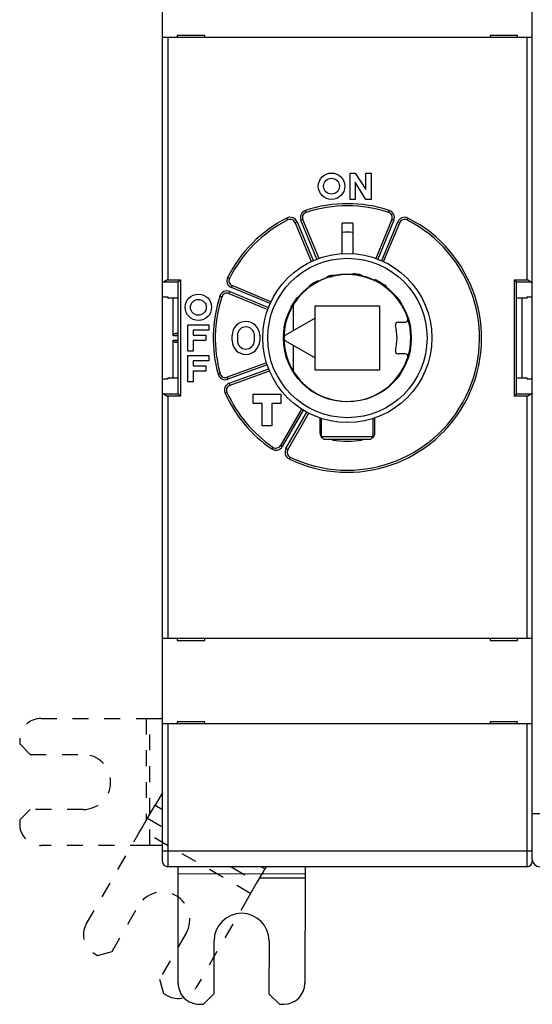
# Model space of a CAD drawing. Extents: x 58 to 594, y 0 to 394.
# Drawn here: x 363 to 411, y 90 to 183 of the extents above; entities that cross this region are included whole.
import ezdxf

# ---------------------------------------------------------------- set-up
doc = ezdxf.new("R2010")
doc.units = 0
doc.linetypes.add('HIDDEN', pattern=[4.5, 1.5, -1.5, 1.5])
doc.linetypes.add('HIDDENNEW0', pattern=[4.5, 1.5, -1.5, 1.5])
for name, color, linetype in [('5', 7, 'CONTINUOUS'), ('MUOTOVIIVAT', 40, 'HIDDENNEW0'), ('TANGVIIVATNONDEF', 3, 'HIDDENNEW0')]:
    doc.layers.add(name, color=color, linetype=linetype)
doc.styles.get("Standard").update_dxf_attribs({"font": 'monotxt.shx'})
doc.dimstyles.new('DSTYLE2', dxfattribs={"dimtxt": 3, "dimasz": 3, "dimexe": 3, "dimexo": 0, "dimgap": 2, "dimtad": 1, "dimrnd": 0.1, "dimzin": 3, "dimcen": 0.09, "dimazin": 3, "dimtp": 1, "dimtm": 1, "dimtfac": 1, "dimtofl": 0, "dimtmove": 0, "dimatfit": 3})

# ---------------------------------------------------------------- blocks, each defined once
blk = doc.blocks.new('_AH1')
at = {"color": 0, "linetype": 'CONTINUOUS'}
for p, q in [((-1, 0.166667), (0, 0)), ((-1, 0.166667), (-1, -0.166667)), ((0, 0), (-1, -0.166667)), ((0, 0), (-1, 0))]:
    blk.add_line(p, q, dxfattribs=at)
blk = doc.blocks.new('*D3986')
at = {"layer": '5', "color": 1, "linetype": 'CONTINUOUS'}
for p, q in [((376.04015, 202.3512), (376.04015, 236.01455)), ((487.39015, 159.45041), (487.39015, 236.01455)), ((376.04015, 233.01455), (431.71515, 233.01455)), ((487.39015, 233.01455), (431.71515, 233.01455))]:
    blk.add_line(p, q, dxfattribs=at)
at = {"layer": '5', "color": 1, "xscale": 3, "yscale": 3, "zscale": 3, "rotation": 180}
blk.add_blockref('_AH1', (376.04015, 233.01455), dxfattribs=at)
at = {"layer": '5', "color": 1, "xscale": 3, "yscale": 3, "zscale": 3}
blk.add_blockref('_AH1', (487.39015, 233.01455), dxfattribs=at)
at = {"layer": '5', "color": 1, "linetype": 'CONTINUOUS'}
blk.add_text('111,4', height=3, dxfattribs=at).set_placement((424.21515, 235.01555))

msp = doc.modelspace()

# ---------------------------------------------------------------- linework, layer by layer
at = {"layer": 'MUOTOVIIVAT', "color": 40, "linetype": 'CONTINUOUS'}
for p, q in [((411.04015, 107.84671), (411.04015, 197.84671)), ((376.04015, 181.2512), (376.04015, 189.3512)), ((376.04015, 158.10799), (376.04015, 181.2512)), ((376.54015, 181.2512), (376.04015, 181.2512)), ((410.54015, 181.2512), (376.54015, 181.2512)), ((380.04015, 181.4512), (377.44015, 181.4512)), ((377.44015, 181.4512), (377.44015, 181.2512)), ((380.04015, 181.2512), (380.04015, 181.4512)), ((407.04015, 181.4512), (407.04015, 181.2512)), ((409.64015, 181.4512), (407.04015, 181.4512)), ((409.64015, 181.2512), (409.64015, 181.4512)), ((411.04015, 181.2512), (410.54015, 181.2512)), ((393.79056, 165.9512), (393.79056, 168.4512)), ((393.79056, 168.4512), (394.29056, 168.4512)), ((394.29056, 168.4512), (395.29056, 166.8817)), ((395.29056, 166.8817), (395.29056, 168.4512)), ((395.29056, 168.4512), (395.79056, 168.4512)), ((395.79056, 168.4512), (395.79056, 165.9512)), ((395.29056, 165.9512), (394.29056, 167.57957)), ((394.29056, 167.57957), (394.29056, 165.9512)), ((394.29056, 165.9512), (393.79056, 165.9512)), ((395.79056, 165.9512), (395.29056, 165.9512)), ((390.86381, 160.35771), (389.33043, 164.0596)), ((397.74986, 164.0596), (396.21826, 160.36196)), ((388.59133, 163.75345), (390.11296, 160.07991)), ((393.04013, 160.81911), (393.04015, 163.70571)), ((394.04015, 163.70571), (394.04015, 160.83555)), ((396.96734, 160.07991), (398.48897, 163.75345)), ((376.04015, 156.73264), (376.04015, 158.10799)), ((377.54318, 158.16703), (377.54014, 158.16089)), ((377.54015, 147.5415), (377.54015, 158.16089)), ((386.31143, 156.27839), (382.63789, 157.80001)), ((409.54014, 158.16089), (409.5371, 158.16703)), ((409.54015, 147.5415), (409.54015, 158.16089)), ((376.04015, 148.96975), (376.04014, 156.73263)), ((376.04014, 156.73263), (376.54013, 156.73263)), ((377.54014, 156.60922), (376.54013, 156.60922)), ((376.54015, 156.73264), (376.54015, 156.60921)), ((377.04015, 153.06139), (377.04015, 156.60921)), ((382.33174, 157.06091), (386.00528, 155.53928)), ((410.54014, 156.60922), (409.54014, 156.60922)), ((410.04015, 156.60921), (410.04015, 149.09318)), ((410.54014, 156.73263), (411.04013, 156.73263)), ((410.54015, 156.60921), (410.54015, 156.73264)), ((388.44021, 153.54405), (388.44021, 155.93998)), ((390.49015, 155.9012), (396.59015, 155.9012)), ((390.49015, 154.72758), (390.49015, 155.9012)), ((396.59015, 155.9012), (396.59015, 149.8012)), ((390.49015, 154.72758), (387.69015, 153.111)), ((390.49015, 150.97481), (390.49015, 154.72758)), ((378.44015, 151.6012), (378.44015, 154.1012)), ((378.44015, 154.1012), (380.44015, 154.1012)), ((380.44015, 154.1012), (380.44015, 153.6012)), ((398.32972, 154.3512), (399.01737, 154.3512)), ((377.54014, 153.2774), (377.22968, 153.26112)), ((380.44015, 153.6012), (378.94015, 153.6012)), ((378.94015, 153.6012), (378.94015, 153.1012)), ((378.94015, 153.1012), (380.14015, 153.1012)), ((380.14015, 153.1012), (380.14015, 152.6012)), ((382.64015, 152.6012), (382.64015, 153.1012)), ((383.14015, 153.1012), (383.14015, 152.6012)), ((384.74015, 152.6012), (384.74015, 153.1012)), ((385.24015, 153.1012), (385.24015, 152.6012)), ((377.04015, 149.09318), (377.04015, 152.64098)), ((377.22968, 152.44128), (377.54014, 152.425)), ((380.14015, 152.6012), (378.94015, 152.6012)), ((378.94015, 152.6012), (378.94015, 151.6012)), ((387.69015, 152.59139), (390.49015, 150.97481)), ((388.44021, 149.76241), (388.44021, 152.15834)), ((378.94015, 151.6012), (378.44015, 151.6012)), ((378.44015, 148.7012), (378.44015, 151.2012)), ((378.44015, 151.2012), (380.44015, 151.2012)), ((380.44015, 151.2012), (380.44015, 150.7012)), ((390.49015, 149.8012), (390.49015, 150.97481)), ((399.01737, 151.3512), (398.32972, 151.3512)), ((380.44015, 150.7012), (378.94015, 150.7012)), ((378.94015, 150.7012), (378.94015, 150.2012)), ((378.94015, 150.2012), (380.14015, 150.2012)), ((380.14015, 150.2012), (380.14015, 149.7012)), ((385.8952, 150.49433), (382.15879, 149.13439)), ((376.54013, 149.09318), (377.54014, 149.09318)), ((376.54015, 149.09318), (376.54015, 148.96975)), ((380.14015, 149.7012), (378.94015, 149.7012)), ((378.94015, 149.7012), (378.94015, 148.7012)), ((382.4324, 148.38264), (386.16882, 149.74258)), ((396.59015, 149.8012), (390.49015, 149.8012)), ((409.54014, 149.09318), (410.54014, 149.09318)), ((410.54015, 148.96975), (410.54015, 149.09318)), ((376.54013, 148.96974), (376.04014, 148.96974)), ((376.04015, 147.5944), (376.04015, 148.96975)), ((378.94015, 148.7012), (378.44015, 148.7012)), ((411.04013, 148.96974), (410.54014, 148.96974)), ((376.04015, 124.4512), (376.04015, 147.5944)), ((377.54014, 147.54151), (377.54318, 147.53537)), ((384.64015, 147.5512), (387.24015, 147.5512)), ((384.64015, 146.6512), (384.64015, 147.5512)), ((387.24015, 147.5512), (387.24015, 146.6512)), ((409.5371, 147.53537), (409.54014, 147.54151)), ((385.49015, 146.6512), (384.64015, 146.6512)), ((385.49015, 144.5512), (385.49015, 146.6512)), ((387.24015, 146.6512), (386.39015, 146.6512)), ((386.39015, 146.6512), (386.39015, 144.5512)), ((389.19874, 146.13166), (387.21064, 142.68816)), ((387.90346, 142.28816), (389.89156, 145.73166)), ((390.94015, 145.28548), (390.94015, 143.84273)), ((396.14015, 143.84273), (396.14015, 145.28548)), ((386.39015, 144.5512), (385.49015, 144.5512)), ((391.09017, 143.51174), (391.09015, 145.23558)), ((395.99014, 143.51174), (395.99015, 145.23559)), ((391.34016, 143.26175), (391.09017, 143.51174)), ((395.99014, 143.51174), (391.09017, 143.51174)), ((395.74015, 143.26175), (395.99014, 143.51174)), ((395.74015, 143.26176), (391.34015, 143.26176)), ((376.04015, 116.3512), (376.04015, 124.4512)), ((376.04015, 124.4512), (376.54015, 124.4512)), ((376.54015, 124.4512), (410.54015, 124.4512)), ((377.44015, 124.4512), (377.44015, 124.2512)), ((377.44015, 124.2512), (380.04015, 124.2512)), ((380.04015, 124.2512), (380.04015, 124.4512)), ((407.04015, 124.4512), (407.04015, 124.2512)), ((407.04015, 124.2512), (409.64015, 124.2512)), ((409.64015, 124.2512), (409.64015, 124.4512)), ((410.54015, 124.4512), (411.04015, 124.4512)), ((374.85939, 116.85851), (376.04014, 116.8574)), ((380.04015, 116.5512), (377.44015, 116.5512)), ((377.44015, 116.5512), (377.44015, 116.3512)), ((380.04015, 116.3512), (380.04015, 116.5512)), ((409.64015, 116.5512), (407.04015, 116.5512)), ((407.04015, 116.5512), (407.04015, 116.3512)), ((409.64015, 116.3512), (409.64015, 116.5512)), ((376.04015, 104.3512), (376.04015, 116.3512)), ((376.54015, 116.3512), (376.04015, 116.3512)), ((410.54015, 116.3512), (376.54015, 116.3512)), ((411.04015, 116.3512), (410.54015, 116.3512)), ((411.04015, 103.54671), (411.04015, 107.84671)), ((376.04014, 104.85737), (374.84796, 104.85851)), ((376.04015, 103.3512), (376.04015, 104.3512)), ((411.04013, 103.54672), (411.04015, 103.3512)), ((410.54015, 102.8512), (376.54015, 102.8512)), ((377.53188, 102.17044), (377.53252, 102.8512)), ((385.37689, 102.8512), (385.72623, 102.64907)), ((385.84319, 102.8512), (385.72624, 102.64906)), ((389.53252, 102.8512), (389.53187, 102.159)), ((377.52204, 91.85053), (377.53154, 101.81689)), ((377.53154, 101.81689), (377.53188, 102.17044)), ((389.53186, 102.15901), (377.53187, 102.17045)), ((385.24048, 101.80954), (389.53154, 101.80546)), ((389.53153, 101.80545), (389.52203, 91.8391)), ((389.53187, 102.159), (389.53153, 101.80545)), ((384.38304, 100.32767), (384.20597, 100.02166)), ((380.92109, 90.84729), (380.92585, 95.84729)), ((386.12585, 95.84234), (386.12108, 90.84234)), ((376.1356, 90.86617), (376.48182, 90.66584)), ((379.92013, 89.84825), (380.92109, 90.84729)), ((386.12108, 90.84234), (387.12013, 89.84138)), ((379.52013, 89.84863), (379.92013, 89.84825)), ((387.12013, 89.84138), (387.52013, 89.841))]:
    msp.add_line(p, q, dxfattribs=at)
at = {"layer": 'MUOTOVIIVAT', "color": 40, "linetype": 'HIDDEN'}
for p, q in [((364.53949, 116.86834), (374.50584, 116.85884)), ((374.50586, 116.85883), (374.49664, 107.20202)), ((374.50584, 116.85884), (374.85939, 116.85851)), ((374.84796, 104.8585), (374.85941, 116.85852)), ((362.53758, 114.87025), (362.5372, 114.47025)), ((362.5372, 114.47025), (363.53625, 113.4693)), ((363.53625, 113.4693), (368.53624, 113.46453)), ((376.04014, 109.86957), (375.33966, 108.65896)), ((363.53129, 108.2693), (362.53034, 107.27025)), ((368.53129, 108.26453), (363.53129, 108.2693)), ((374.63139, 107.43489), (375.33966, 108.65896)), ((375.33965, 108.65897), (376.04014, 108.25365)), ((362.53034, 107.27025), (362.52996, 106.87025)), ((373.99646, 106.33758), (374.63139, 107.43489)), ((374.63138, 107.43489), (376.04014, 106.61975)), ((373.81939, 106.03156), (373.99646, 106.33758)), ((384.38305, 100.32768), (373.99644, 106.33758)), ((368.82798, 97.40519), (373.81939, 106.03156)), ((374.49441, 104.85885), (364.52805, 104.86835)), ((374.84796, 104.85851), (374.49441, 104.85885)), ((382.55313, 102.8512), (385.01796, 101.42499)), ((385.72624, 102.64906), (385.01797, 101.42499)), ((385.01797, 101.42499), (384.38304, 100.32767)), ((384.20597, 100.02166), (379.21457, 91.39529)), ((371.27002, 94.83684), (373.77415, 99.16458)), ((378.275, 96.56029), (375.77088, 92.23255)), ((369.55743, 94.67244), (369.90365, 94.47211)), ((369.90365, 94.47211), (371.27002, 94.83684)), ((375.77088, 92.23255), (376.1356, 90.86617))]:
    msp.add_line(p, q, dxfattribs=at)
at = {"layer": 'MUOTOVIIVAT', "color": 40, "linetype": 'CONTINUOUS'}
for points in [[(376.54013, 158.36397), (376.53214, 158.35924, -0.00044862), (376.52414, 158.35452, -0.0004588), (376.51613, 158.34982, -0.00044898), (376.50811, 158.34513, -0.00041704), (376.50009, 158.34046, -0.00039379), (376.49207, 158.3358, -0.00037303), (376.48405, 158.33116, -0.0003537), (376.47603, 158.32654, -0.00033061), (376.46802, 158.32193, -0.00031069), (376.46002, 158.31734, -0.00028853), (376.45202, 158.31276, -0.00026903), (376.44404, 158.30821, -0.00024683), (376.43607, 158.30367, -0.00022736), (376.42812, 158.29915, -0.00020524), (376.42018, 158.29465, -0.00018576), (376.41226, 158.29017, -0.00016355), (376.40437, 158.2857, -0.00014393), (376.3965, 158.28126, -0.00012152), (376.38866, 158.27684, -0.00010166), (376.38085, 158.27243, -0.00007896), (376.37307, 158.26805, -0.00005867), (376.36532, 158.26369, -0.00003538), (376.35761, 158.25935, -0.00001478), (376.34994, 158.25503, 0.00000849), (376.3423, 158.25073, 0.00003054), (376.33471, 158.24645, 0.00005701), (376.32716, 158.2422, 0.00007667), (376.31966, 158.23797, 0.00009422), (376.31221, 158.23376, 0.00012763), (376.30481, 158.22957, 0.00018552), (376.29746, 158.22541, 0.00009548), (376.29017, 158.22128, -0.00017107), (376.28293, 158.21719, -0.00046278), (376.27574, 158.21316, -0.00085596), (376.26861, 158.2092, -0.00119401), (376.26154, 158.20532, -0.00155841), (376.25453, 158.20154, -0.00196106), (376.24757, 158.19787, -0.00248799), (376.24066, 158.19431, -0.00277454), (376.23383, 158.1909, -0.00290436), (376.22709, 158.18764, -0.00384827), (376.22032, 158.18452, -0.00558335), (376.21345, 158.18154, -0.00443851), (376.20705, 158.17884, -0.00086358), (376.20128, 158.17648, -0.00784466), (376.19402, 158.17396, -0.01653671), (376.18301, 158.17078, -0.00877456), (376.16871, 158.16703, -0.00467778)], [(377.54318, 158.16703), (377.54456, 158.16836, -0.00697304), (377.5462, 158.16985, -0.00555833), (377.54811, 158.17152, -0.00398858), (377.55025, 158.17334, -0.0024325), (377.55262, 158.17534, -0.00149219), (377.5552, 158.17748, -0.00084111), (377.55799, 158.17978, -0.00035024), (377.56095, 158.18223, 0.00011343), (377.56408, 158.18483, 0.000451), (377.56737, 158.18757, 0.00078193), (377.5708, 158.19044, 0.00103279), (377.57435, 158.19346, 0.0013057), (377.57802, 158.1966, 0.00151894), (377.58179, 158.19987, 0.0017673), (377.58564, 158.20326, 0.00195796), (377.58956, 158.20678, 0.00218041), (377.59353, 158.21041, 0.00239189), (377.59755, 158.21415, 0.00268256), (377.60159, 158.218, 0.00273848), (377.60565, 158.22196, 0.00261278), (377.60973, 158.22602, 0.00241806), (377.61383, 158.23017, 0.00213071), (377.61796, 158.23441, 0.0018986), (377.6221, 158.23873, 0.00167907), (377.62627, 158.24313, 0.00148295), (377.63045, 158.24761, 0.00127235), (377.63467, 158.25216, 0.00109044), (377.63891, 158.25676, 0.00089862), (377.64317, 158.26143, 0.00073172), (377.64746, 158.26615, 0.00055177), (377.65178, 158.27092, 0.00039604), (377.65612, 158.27574, 0.0002269), (377.6605, 158.28059, 0.00007877), (377.66491, 158.28547, -0.00008593), (377.66934, 158.29039, -0.00022395), (377.67381, 158.29532, -0.00037217), (377.67831, 158.30027, -0.000521), (377.68284, 158.30524, -0.00070703), (377.68742, 158.31023, -0.00079733), (377.69202, 158.31519, -0.00083569), (377.69661, 158.32013, -0.00112906), (377.70133, 158.32513, -0.00164942), (377.7062, 158.33024, -0.00125401), (377.71079, 158.33502, -0.00017711), (377.71497, 158.33934, -0.00224436), (377.72042, 158.34482, -0.00450773), (377.72893, 158.35314, -0.00224185), (377.74015, 158.36397, -0.00115135)], [(409.34016, 158.36397), (409.34546, 158.35931, -0.00371289), (409.35066, 158.35459, -0.00387999), (409.35576, 158.34981, -0.00379901), (409.36076, 158.34499, -0.00342925), (409.36567, 158.34012, -0.00316115), (409.3705, 158.33522, -0.00291677), (409.37525, 158.33029, -0.00268537), (409.37993, 158.32534, -0.00239847), (409.38454, 158.32036, -0.00214794), (409.38909, 158.31538, -0.00186242), (409.39358, 158.31039, -0.00160755), (409.39802, 158.30539, -0.00131229), (409.40241, 158.3004, -0.00104911), (409.40676, 158.29543, -0.00074645), (409.41107, 158.29046, -0.00047498), (409.41536, 158.28552, -0.00016284), (409.41962, 158.28061, 0.00011788), (409.42386, 158.27573, 0.00043924), (409.42808, 158.2709, 0.00073237), (409.4323, 158.2661, 0.00107004), (409.43651, 158.26136, 0.00136976), (409.44073, 158.25668, 0.00170292), (409.44495, 158.25205, 0.0020394), (409.44918, 158.2475, 0.00245683), (409.45344, 158.24302, 0.00267602), (409.45771, 158.23862, 0.00274222), (409.46199, 158.23431, 0.00267494), (409.46627, 158.23008, 0.00244075), (409.47054, 158.22594, 0.00227696), (409.47479, 158.2219, 0.00212122), (409.479, 158.21796, 0.00199004), (409.48316, 158.21412, 0.0018258), (409.48727, 158.21039, 0.00169459), (409.49131, 158.20676, 0.00153662), (409.49526, 158.20326, 0.00140698), (409.49912, 158.19987, 0.0012457), (409.50288, 158.1966, 0.001105), (409.50653, 158.19346, 0.00091785), (409.51005, 158.19045, 0.0007715), (409.51342, 158.18758, 0.00061315), (409.51664, 158.18485, 0.00035948), (409.51972, 158.18224, -0.00011472), (409.52266, 158.17975, -0.00012167), (409.52533, 158.17749, 0.00047573), (409.52766, 158.17552, -0.00118941), (409.53016, 158.17335, -0.00470183), (409.53334, 158.17049, -0.00341936), (409.5371, 158.16703, -0.00205173)], [(410.91157, 158.16703), (410.90534, 158.1684, -0.0098726), (410.89905, 158.17005, -0.00982326), (410.8927, 158.17198, -0.00912421), (410.88629, 158.17416, -0.00781959), (410.87982, 158.17658, -0.0068304), (410.87329, 158.17922, -0.0059815), (410.86669, 158.18206, -0.00521094), (410.86004, 158.18507, -0.00439388), (410.85332, 158.18825, -0.00370873), (410.84655, 158.19157, -0.00301977), (410.83971, 158.19501, -0.00240134), (410.8328, 158.19855, -0.00171958), (410.82584, 158.20218, -0.00126396), (410.81881, 158.20588, -0.00091786), (410.81173, 158.20964, -0.00076653), (410.80458, 158.21347, -0.00076808), (410.79738, 158.21735, -0.00074052), (410.79012, 158.22128, -0.00068308), (410.7828, 158.22528, -0.00063907), (410.77544, 158.22932, -0.00060074), (410.76803, 158.23341, -0.00056494), (410.76057, 158.23755, -0.00052569), (410.75306, 158.24174, -0.00049137), (410.74551, 158.24597, -0.0004556), (410.73792, 158.25024, -0.00042389), (410.73029, 158.25455, -0.00039002), (410.72262, 158.25889, -0.00036018), (410.71492, 158.26327, -0.00032817), (410.70718, 158.26769, -0.00029999), (410.69941, 158.27213, -0.00026947), (410.6916, 158.2766, -0.00024262), (410.68377, 158.2811, -0.00021335), (410.67592, 158.28562, -0.00018762), (410.66804, 158.29016, -0.00015925), (410.66013, 158.29472, -0.00013448), (410.65221, 158.2993, -0.00010742), (410.64427, 158.30389, -0.00008271), (410.6363, 158.3085, -0.00005378), (410.62831, 158.31312, -0.00003256), (410.62034, 158.31774, -0.00001414), (410.6124, 158.32233, 0.00001998), (410.60433, 158.32701, 0.00007574), (410.59606, 158.33179, 0.00005882), (410.58829, 158.33628, -0.00002166), (410.58126, 158.34034, 0.00016331), (410.57223, 158.34555, 0.0003903), (410.55834, 158.35353, 0.00019804), (410.54014, 158.36397, 0.0000992)], [(376.04014, 158.10798), (376.04023, 158.10961, -0.02609036), (376.04049, 158.11123, -0.02567951), (376.04092, 158.11286, -0.02461461), (376.04152, 158.11448, -0.02312275), (376.04229, 158.11609, -0.02140466), (376.04323, 158.1177, -0.01967179), (376.04434, 158.11931, -0.01788185), (376.04561, 158.12092, -0.01622509), (376.04705, 158.12251, -0.01463225), (376.04865, 158.1241, -0.01323179), (376.05042, 158.12569, -0.01192588), (376.05235, 158.12727, -0.01080287), (376.05444, 158.12884, -0.00976965), (376.05669, 158.1304, -0.0088892), (376.0591, 158.13196, -0.00808189), (376.06168, 158.13351, -0.00739526), (376.06441, 158.13504, -0.00676428), (376.06729, 158.13657, -0.00622653), (376.07034, 158.13809, -0.00573084), (376.07354, 158.1396, -0.0053075), (376.07689, 158.1411, -0.00491276), (376.0804, 158.14259, -0.00457267), (376.08406, 158.14407, -0.00426035), (376.08787, 158.14553, -0.0039952), (376.09183, 158.14699, -0.00372922), (376.09594, 158.14843, -0.00348733), (376.1002, 158.14985, -0.00330888), (376.10461, 158.15127, -0.00318859), (376.10918, 158.15267, -0.0029226), (376.11387, 158.15405, -0.00259284), (376.11867, 158.15541, -0.00272406), (376.12371, 158.15678, -0.00307872), (376.12903, 158.15816, -0.00220289), (376.13412, 158.15944, -0.00072007), (376.13878, 158.1606, -0.00295922), (376.14509, 158.16204, -0.00468276), (376.15521, 158.16422, -0.00212165), (376.16871, 158.16703, -0.00108407)], [(410.91157, 158.16703), (410.91768, 158.16581, -0.00178293), (410.92365, 158.16457, -0.00186301), (410.92949, 158.16332, -0.00194317), (410.93519, 158.16204, -0.00201664), (410.94075, 158.16075, -0.00210361), (410.94617, 158.15944, -0.00219454), (410.95144, 158.15812, -0.00229792), (410.95658, 158.15678, -0.00240386), (410.96157, 158.15542, -0.00252542), (410.96642, 158.15405, -0.00265144), (410.97112, 158.15267, -0.002796), (410.97568, 158.15127, -0.00294669), (410.98008, 158.14985, -0.00311993), (410.98435, 158.14843, -0.00330172), (410.98846, 158.14699, -0.0035113), (410.99242, 158.14553, -0.00373269), (410.99623, 158.14407, -0.0039886), (410.99989, 158.14259, -0.00426059), (411.0034, 158.1411, -0.0045767), (411.00675, 158.1396, -0.00491557), (411.00995, 158.13809, -0.00530858), (411.013, 158.13657, -0.00572991), (411.01588, 158.13504, -0.00623036), (411.01861, 158.13351, -0.00678124), (411.02118, 158.13196, -0.00739632), (411.0236, 158.1304, -0.0080309), (411.02585, 158.12884, -0.00890691), (411.02794, 158.12727, -0.01000241), (411.02987, 158.12569, -0.01075949), (411.03164, 158.1241, -0.01103563), (411.03324, 158.12253, -0.01346302), (411.03468, 158.12092, -0.01801532), (411.03595, 158.11926, -0.01532874), (411.03705, 158.1177, -0.0054597), (411.03797, 158.1163, -0.02430012), (411.03876, 158.11448, -0.04967767), (411.03948, 158.11166, -0.02702114), (411.04013, 158.10798, -0.01474404)], [(377.04015, 153.06139), (377.04031, 153.06901, -0.00958986), (377.04076, 153.0765, -0.01006747), (377.04152, 153.08385, -0.01021417), (377.04254, 153.09107, -0.0099515), (377.04385, 153.09815, -0.00981288), (377.0454, 153.10509, -0.0096806), (377.04721, 153.11189, -0.00955764), (377.04925, 153.11855, -0.00934399), (377.05152, 153.12507, -0.00917386), (377.054, 153.13144, -0.00894703), (377.05669, 153.13767, -0.0087599), (377.05956, 153.14375, -0.00851696), (377.06262, 153.14969, -0.00831923), (377.06584, 153.15548, -0.00807404), (377.06923, 153.16112, -0.00787641), (377.07276, 153.16661, -0.00763656), (377.07643, 153.17194, -0.00744699), (377.08022, 153.17713, -0.00722039), (377.08412, 153.18216, -0.00704436), (377.08813, 153.18704, -0.00683369), (377.09223, 153.19175, -0.00667992), (377.09641, 153.19632, -0.00649989), (377.10066, 153.20072, -0.00635874), (377.10496, 153.20496, -0.00617433), (377.10931, 153.20905, -0.00611319), (377.1137, 153.21297, -0.00609799), (377.11813, 153.21673, -0.00618823), (377.12259, 153.22033, -0.006339), (377.12708, 153.22376, -0.00647752), (377.13161, 153.22705, -0.00658591), (377.13617, 153.23017, -0.00669908), (377.14077, 153.23314, -0.00679421), (377.14541, 153.23595, -0.00689673), (377.15008, 153.23861, -0.00698551), (377.15479, 153.24112, -0.00704424), (377.15953, 153.24348, -0.00705638), (377.1643, 153.24568, -0.00716505), (377.16911, 153.24774, -0.00733445), (377.17397, 153.24964, -0.00715645), (377.17885, 153.2514, -0.00669727), (377.18372, 153.25301, -0.00736322), (377.18872, 153.25448, -0.00871004), (377.19388, 153.25582, -0.00661952), (377.19874, 153.25699, -0.00235517), (377.20316, 153.25797, -0.00917246), (377.20891, 153.25892, -0.01546201), (377.21787, 153.25998, -0.00746467), (377.22968, 153.26112, -0.00394192)], [(377.22968, 152.44128), (377.22443, 152.44162, -0.00662911), (377.21922, 152.4421, -0.00667071), (377.21405, 152.44272, -0.00675027), (377.20891, 152.44347, -0.00686793), (377.20381, 152.44437, -0.00695793), (377.19874, 152.44541, -0.00703012), (377.19371, 152.44659, -0.00708832), (377.18872, 152.44791, -0.00714204), (377.18377, 152.44938, -0.00717567), (377.17885, 152.45099, -0.0072014), (377.17396, 152.45275, -0.00720655), (377.16911, 152.45465, -0.00720527), (377.1643, 152.45671, -0.00718227), (377.15953, 152.45891, -0.00715381), (377.15478, 152.46127, -0.00710346), (377.15008, 152.46378, -0.00704929), (377.14541, 152.46644, -0.00697384), (377.14077, 152.46925, -0.00689686), (377.13617, 152.47222, -0.00679874), (377.13161, 152.47534, -0.00670007), (377.12708, 152.47863, -0.00658551), (377.12259, 152.48206, -0.00647788), (377.11813, 152.48567, -0.00633955), (377.1137, 152.48942, -0.0061884), (377.10931, 152.49335, -0.00609796), (377.10496, 152.49743, -0.0061131), (377.10066, 152.50167, -0.00617389), (377.09641, 152.50607, -0.00635761), (377.09223, 152.51064, -0.00649909), (377.08813, 152.51535, -0.00668034), (377.08412, 152.52023, -0.00683206), (377.08022, 152.52526, -0.00703753), (377.07643, 152.53044, -0.00722046), (377.07276, 152.53578, -0.00746494), (377.06923, 152.54127, -0.00762969), (377.06584, 152.54691, -0.00780714), (377.06262, 152.55269, -0.00809227), (377.05956, 152.55863, -0.00854883), (377.05669, 152.56473, -0.00844683), (377.054, 152.57094, -0.00799629), (377.05152, 152.57726, -0.00919189), (377.04925, 152.58383, -0.01150509), (377.0472, 152.59073, -0.00856627), (377.0454, 152.59729, -0.0022834), (377.04388, 152.60329, -0.01297556), (377.04254, 152.61131, -0.02296213), (377.0413, 152.62405, -0.01081822), (377.04015, 152.64098, -0.00551275)], [(376.16871, 147.53537), (376.1626, 147.53659, -0.00178352), (376.15662, 147.53782, -0.00186366), (376.15079, 147.53908, -0.00194376), (376.14509, 147.54035, -0.00201703), (376.13953, 147.54164, -0.00210383), (376.13412, 147.54295, -0.00219459), (376.12884, 147.54428, -0.00229781), (376.12371, 147.54561, -0.00240354), (376.11872, 147.54697, -0.00252489), (376.11387, 147.54834, -0.00265067), (376.10917, 147.54973, -0.00279499), (376.10461, 147.55113, -0.00294538), (376.1002, 147.55254, -0.00311833), (376.09594, 147.55397, -0.00329978), (376.09183, 147.55541, -0.00350899), (376.08787, 147.55686, -0.00372997), (376.08406, 147.55832, -0.00398544), (376.0804, 147.5598, -0.00425693), (376.07689, 147.56129, -0.00457249), (376.07354, 147.56279, -0.00491074), (376.07034, 147.56429, -0.00530309), (376.06729, 147.56581, -0.00572367), (376.06441, 147.56734, -0.00622329), (376.06168, 147.56888, -0.00677324), (376.0591, 147.57043, -0.00738735), (376.05669, 147.57198, -0.00802094), (376.05444, 147.57354, -0.0088957), (376.05235, 147.57511, -0.0099897), (376.05042, 147.57669, -0.01074598), (376.04865, 147.57828, -0.01102209), (376.04705, 147.57985, -0.01344696), (376.04561, 147.58146, -0.01799509), (376.04433, 147.58311, -0.01531374), (376.04323, 147.58467, -0.00545527), (376.04231, 147.58608, -0.02428005), (376.04152, 147.58789, -0.04965782), (376.0408, 147.5907, -0.0270237), (376.04014, 147.59439, -0.01474905)], [(376.16871, 147.53537), (376.17494, 147.53399, -0.00986006), (376.18123, 147.53235, -0.0098126), (376.18759, 147.53042, -0.00911611), (376.194, 147.52823, -0.00781403), (376.20047, 147.52581, -0.00682661), (376.207, 147.52317, -0.00597897), (376.2136, 147.52033, -0.00520935), (376.22025, 147.51732, -0.00439296), (376.22697, 147.51414, -0.00370826), (376.23375, 147.51083, -0.00301956), (376.24059, 147.50738, -0.00240129), (376.24749, 147.50384, -0.00171958), (376.25445, 147.50021, -0.00126397), (376.26148, 147.49651, -0.00091787), (376.26857, 147.49275, -0.00076653), (376.27571, 147.48892, -0.00076809), (376.28292, 147.48504, -0.00074053), (376.29018, 147.48111, -0.00068309), (376.29749, 147.47711, -0.00063908), (376.30485, 147.47307, -0.00060076), (376.31226, 147.46898, -0.00056497), (376.31972, 147.46484, -0.00052572), (376.32723, 147.46065, -0.0004914), (376.33478, 147.45642, -0.00045564), (376.34237, 147.45215, -0.00042394), (376.35, 147.44784, -0.00039007), (376.35767, 147.4435, -0.00036024), (376.36538, 147.43912, -0.00032823), (376.37311, 147.4347, -0.00030005), (376.38089, 147.43026, -0.00026953), (376.38869, 147.42579, -0.00024269), (376.39652, 147.42129, -0.00021343), (376.40437, 147.41677, -0.00018769), (376.41225, 147.41223, -0.00015933), (376.42016, 147.40767, -0.00013456), (376.42808, 147.40309, -0.0001075), (376.43602, 147.3985, -0.0000828), (376.44399, 147.39389, -0.00005388), (376.45198, 147.38927, -0.00003265), (376.45995, 147.38465, -0.00001424), (376.46789, 147.38006, 0.00001988), (376.47596, 147.37539, 0.00007562), (376.48423, 147.37061, 0.00005873), (376.492, 147.36611, -0.00002169), (376.49902, 147.36205, 0.00016317), (376.50805, 147.35685, 0.00039008), (376.52194, 147.34887, 0.00019794), (376.54013, 147.33842, 0.00009915)], [(377.74015, 147.33842), (377.73485, 147.34309, -0.00371773), (377.72965, 147.34781, -0.00388508), (377.72455, 147.35258, -0.00380416), (377.71954, 147.35741, -0.0034342), (377.71463, 147.36227, -0.00316596), (377.7098, 147.36717, -0.00292144), (377.70505, 147.3721, -0.00268991), (377.70037, 147.37706, -0.00240281), (377.69576, 147.38203, -0.00215211), (377.69121, 147.38701, -0.00186638), (377.68672, 147.39201, -0.00161131), (377.68228, 147.397, -0.00131582), (377.67789, 147.40199, -0.00105243), (377.67353, 147.40697, -0.00074952), (377.66922, 147.41193, -0.00047783), (377.66493, 147.41687, -0.00016542), (377.66068, 147.42178, 0.00011553), (377.65643, 147.42666, 0.00043717), (377.65221, 147.43149, 0.00073054), (377.64799, 147.43629, 0.00106851), (377.64378, 147.44103, 0.00136848), (377.63956, 147.44571, 0.00170193), (377.63534, 147.45034, 0.00203868), (377.63111, 147.45489, 0.00245644), (377.62686, 147.45937, 0.00267587), (377.62258, 147.46377, 0.00274227), (377.6183, 147.46808, 0.00267511), (377.61402, 147.47231, 0.002441), (377.60975, 147.47645, 0.00227728), (377.60551, 147.48049, 0.00212163), (377.60129, 147.48443, 0.00199054), (377.59713, 147.48827, 0.00182638), (377.59302, 147.49201, 0.00169527), (377.58899, 147.49563, 0.00153741), (377.58503, 147.49913, 0.00140787), (377.58117, 147.50252, 0.00124671), (377.57741, 147.50579, 0.00110617), (377.57376, 147.50893, 0.00091925), (377.57024, 147.51194, 0.00077305), (377.56687, 147.51482, 0.00061478), (377.56365, 147.51754, 0.00036168), (377.56057, 147.52015, -0.00011133), (377.55762, 147.52265, -0.00011868), (377.55495, 147.52491, 0.00047634), (377.55262, 147.52688, -0.00118356), (377.55013, 147.52905, -0.00468441), (377.54694, 147.53191, -0.00340561), (377.54318, 147.53537, -0.00204265)], [(409.5371, 147.53537), (409.53571, 147.53404, -0.0070709), (409.53408, 147.53255, -0.00563251), (409.53217, 147.53088, -0.00404352), (409.53003, 147.52905, -0.0024729), (409.52766, 147.52706, -0.00152321), (409.52508, 147.52491, -0.00086577), (409.5223, 147.52261, -0.0003701), (409.51934, 147.52016, 0.00009739), (409.51621, 147.51756, 0.00043785), (409.51292, 147.51483, 0.00077117), (409.50949, 147.51195, 0.00102392), (409.50594, 147.50894, 0.0012985), (409.50227, 147.50579, 0.00151308), (409.4985, 147.50252, 0.0017627), (409.49465, 147.49913, 0.00195438), (409.49074, 147.49561, 0.00217782), (409.48676, 147.49198, 0.00239017), (409.48275, 147.48824, 0.00268178), (409.4787, 147.48439, 0.00273822), (409.47464, 147.48043, 0.00261281), (409.47056, 147.47637, 0.00241821), (409.46646, 147.47222, 0.00213087), (409.46234, 147.46798, 0.0018988), (409.45819, 147.46366, 0.00167934), (409.45403, 147.45926, 0.00148327), (409.44984, 147.45478, 0.00127273), (409.44563, 147.45024, 0.00109086), (409.44139, 147.44563, 0.0008991), (409.43712, 147.44096, 0.00073225), (409.43283, 147.43624, 0.00055235), (409.42852, 147.43147, 0.00039666), (409.42417, 147.42665, 0.00022757), (409.41979, 147.4218, 0.00007948), (409.41539, 147.41692, -0.00008518), (409.41095, 147.412, -0.00022317), (409.40649, 147.40707, -0.00037136), (409.40199, 147.40212, -0.00052017), (409.39745, 147.39715, -0.00070614), (409.39288, 147.39217, -0.00079646), (409.38828, 147.3872, -0.00083488), (409.38368, 147.38227, -0.00112813), (409.37897, 147.37726, -0.00164829), (409.3741, 147.37216, -0.00125319), (409.36951, 147.36737, -0.00017689), (409.36534, 147.36305, -0.00224317), (409.35989, 147.35758, -0.00450583), (409.35138, 147.34926, -0.00224103), (409.34016, 147.33842, -0.00115095)], [(410.54014, 147.33842), (410.54814, 147.34316, -0.00044591), (410.55614, 147.34787, -0.00045604), (410.56415, 147.35258, -0.00044628), (410.57217, 147.35726, -0.00041449), (410.58019, 147.36194, -0.00039135), (410.58821, 147.36659, -0.00037069), (410.59623, 147.37123, -0.00035145), (410.60425, 147.37586, -0.00032847), (410.61227, 147.38047, -0.00030864), (410.62027, 147.38506, -0.00028658), (410.62827, 147.38963, -0.00026717), (410.63625, 147.39419, -0.00024508), (410.64422, 147.39872, -0.00022569), (410.65218, 147.40324, -0.00020367), (410.66011, 147.40774, -0.00018427), (410.66803, 147.41223, -0.00016216), (410.67592, 147.41669, -0.00014262), (410.68379, 147.42113, -0.00012031), (410.69163, 147.42555, -0.00010053), (410.69944, 147.42996, -0.00007793), (410.70722, 147.43434, -0.00005773), (410.71497, 147.4387, -0.00003453), (410.72268, 147.44304, -0.00001401), (410.73036, 147.44736, 0.00000916), (410.73799, 147.45166, 0.00003112), (410.74558, 147.45594, 0.00005749), (410.75313, 147.46019, 0.00007707), (410.76063, 147.46442, 0.00009453), (410.76808, 147.46863, 0.00012783), (410.77548, 147.47282, 0.00018557), (410.78283, 147.47698, 0.0000956), (410.79013, 147.48111, -0.00017066), (410.79737, 147.4852, -0.00046202), (410.80455, 147.48923, -0.00085472), (410.81168, 147.49319, -0.00119238), (410.81875, 147.49707, -0.00155637), (410.82576, 147.50085, -0.00195857), (410.83272, 147.50452, -0.00248492), (410.83964, 147.50808, -0.00277121), (410.84647, 147.51149, -0.00290094), (410.8532, 147.51475, -0.0038439), (410.85997, 147.51787, -0.00557726), (410.86683, 147.52085, -0.00443388), (410.87324, 147.52355, -0.00086266), (410.879, 147.52591, -0.00783691), (410.88626, 147.52843, -0.01652252), (410.89727, 147.53161, -0.00876821), (410.91157, 147.53537, -0.0046747)], [(411.04013, 147.59439), (411.04004, 147.59276, -0.02613241), (411.03979, 147.59114, -0.0257206), (411.03936, 147.58951, -0.02465211), (411.03876, 147.58789, -0.02315531), (411.03799, 147.58628, -0.02143147), (411.03705, 147.58467, -0.01969315), (411.03595, 147.58306, -0.01789804), (411.03468, 147.58146, -0.01623708), (411.03324, 147.57987, -0.01464065), (411.03164, 147.57828, -0.01323749), (411.02987, 147.57669, -0.0119294), (411.02794, 147.57511, -0.01080487), (411.02585, 147.57354, -0.00977045), (411.0236, 147.57198, -0.00888921), (411.02118, 147.57043, -0.00808129), (411.01861, 147.56888, -0.00739432), (411.01588, 147.56734, -0.00676308), (411.013, 147.56581, -0.00622522), (411.00995, 147.56429, -0.00572946), (411.00675, 147.56279, -0.00530614), (411.0034, 147.56129, -0.00491144), (410.99989, 147.5598, -0.00457143), (410.99623, 147.55832, -0.00425919), (410.99242, 147.55686, -0.00399417), (410.98846, 147.55541, -0.00372829), (410.98435, 147.55397, -0.00348653), (410.98009, 147.55254, -0.0033082), (410.97568, 147.55113, -0.00318806), (410.97111, 147.54972, -0.00292216), (410.96642, 147.54834, -0.0025925), (410.96162, 147.54698, -0.00272387), (410.95658, 147.54561, -0.00307876), (410.95125, 147.54424, -0.00220287), (410.94617, 147.54295, -0.0007198), (410.9415, 147.5418, -0.00295963), (410.93519, 147.54035, -0.00468386), (410.92507, 147.53818, -0.00212213), (410.91157, 147.53537, -0.00108428)]]:
    msp.add_lwpolyline(points, format="xyb", dxfattribs=at)
msp.add_lwpolyline([(397.34346, 148.21061), (397.34348, 148.21061), (397.34351, 148.21061), (397.34354, 148.21061), (397.34357, 148.21061), (397.34359, 148.21061), (397.34362, 148.21061), (397.34365, 148.21061), (397.34368, 148.21061), (397.3437, 148.21061), (397.34373, 148.21061), (397.34376, 148.21061), (397.34379, 148.21061), (397.34382, 148.21061), (397.34384, 148.21061), (397.34387, 148.21061), (397.3439, 148.21061), (397.34395, 148.21061), (397.34401, 148.21061)], dxfattribs=at)
for centre, radius in [((392.04015, 167.2012), 1.25), ((392.04015, 167.2012), 0.75), ((393.54015, 152.8512), 8), ((393.54015, 152.8512), 7.53725), ((393.54015, 152.8512), 6.05), ((379.44015, 155.7512), 1.25), ((379.44015, 155.7512), 0.75)]:
    msp.add_circle(centre, radius, dxfattribs=at)
for centre, radius, start, end in [((393.54015, 152.8512), 12.5, 71.801222, 108.19878), ((393.54015, 152.8512), 12.5, 116.80122, 153.19878), ((388.12939, 163.56211), 0.5, 22.5, 116.80122), ((393.54015, 152.8512), 12.5, 244.30122, 423.19878), ((389.79237, 164.25094), 0.5, 108.19878, 202.5), ((397.28792, 164.25094), 0.5, 337.5, 431.80122), ((398.95091, 163.56211), 0.5, 63.198778, 157.5), ((393.54015, 152.8512), 10.86603, 87.362604, 92.637396), ((393.54015, 152.8512), 10, 87.134016, 92.865984), ((382.82923, 158.26195), 0.5, 153.19878, 247.5), ((393.54015, 152.8512), 6, 90, 147.50809), ((393.54015, 152.8512), 6.1, 103.38559, 108.57398), ((391.767, 159.41595), 0.8, 285.11495, 312.39378), ((393.54015, 152.8512), 6, 17.718932, 90), ((393.54015, 152.8512), 6.1, 77.332888, 85.007139), ((393.54015, 152.8512), 6.1, 52.698864, 64.976004), ((389.31112, 157.78732), 0.5, 285.72419, 310.58827), ((393.54015, 152.8512), 6.1, 117.62002, 126.51763), ((393.54015, 152.8512), 12.5, 161.80122, 195.69878), ((382.1404, 156.59897), 0.5, 67.5, 161.80122), ((393.54015, 152.8512), 6.1, 141.03421, 151.75618), ((393.54015, 152.8512), 6, 149.36178, 180), ((388.69021, 155.93998), 0.25, 147.50808, 180.00003), ((393.54015, 152.8512), 6.1, 161.86862, 171.05715), ((399.01737, 154.6012), 0.25, 269.99999, 377.71895), ((393.54015, 152.8512), 6, 342.28107, 377.70137), ((383.94015, 153.1012), 1.3, 0, 180), ((383.94015, 153.1012), 0.8, 0, 180), ((398.32972, 154.1012), 0.25, 89.999985, 194.62701), ((393.54015, 152.8512), 4.7, 345.373, 374.627), ((387.84015, 152.8512), 0.3, 119.99998, 240.00002), ((393.54015, 152.8512), 6, 180, 212.49191), ((383.94015, 152.6012), 1.3, 180, 360), ((383.94015, 152.6012), 0.8, 180, 360), ((393.54015, 152.8512), 6, 212.49191, 342.28107), ((398.32972, 151.6012), 0.25, 165.37299, 270.00001), ((399.01737, 151.1012), 0.25, 342.28105, 450.00001), ((381.98778, 149.60424), 0.5, 195.69878, 290), ((388.69021, 149.76241), 0.25, 179.99999, 212.49192), ((382.60341, 147.91279), 0.5, 110, 204.30122), ((393.54015, 152.8512), 12.5, 204.30122, 235.69878), ((391.44015, 143.84273), 0.5, 179.99999, 240.62833), ((395.64015, 143.84273), 0.5, 299.37398, 360.00001), ((386.77762, 142.93816), 0.5, 235.69878, 330), ((393.54015, 152.8512), 9.75, 261.71705, 278.28292), ((388.33647, 142.03816), 0.5, 150, 244.30122), ((376.54015, 103.3512), 0.5, 180, 270), ((410.54015, 103.3512), 0.5, 270, 360), ((411.74015, 103.54671), 0.7, 180, 270), ((383.52585, 95.84481), 2.6, 359.9454, 539.9454), ((379.52204, 91.84863), 2, 179.9454, 269.9454), ((387.52204, 91.841), 2, 269.9454, 359.9454)]:
    msp.add_arc(centre, radius, start, end, dxfattribs=at)
at = {"layer": 'MUOTOVIIVAT', "color": 40, "linetype": 'HIDDEN'}
for centre, radius, start, end in [((364.53758, 114.86834), 2, 89.945396, 179.9454), ((368.53377, 110.86453), 2.6, 269.9454, 449.9454), ((364.52996, 106.86835), 2, 179.9454, 269.9454), ((376.02458, 97.86243), 2.6, 329.9454, 509.9454), ((370.55908, 96.40354), 2, 149.9454, 239.9454), ((377.48347, 92.39694), 2, 239.9454, 329.9454)]:
    msp.add_arc(centre, radius, start, end, dxfattribs=at)
at = {"layer": 'TANGVIIVATNONDEF', "color": 3, "linetype": 'CONTINUOUS'}
for p, q in [((376.54013, 181.2512), (376.54013, 158.36397)), ((410.54014, 158.36397), (410.54014, 181.2512)), ((389.63623, 164.72594), (389.57375, 164.91593)), ((397.44408, 164.72594), (397.50653, 164.91593)), ((387.90394, 164.00839), (387.81377, 164.18693)), ((389.33043, 164.0596), (389.14564, 163.98306)), ((390.66441, 160.31646), (389.14564, 163.98306)), ((397.93464, 163.98306), (396.41588, 160.31646)), ((397.93464, 163.98306), (397.74988, 164.0596)), ((399.26654, 164.18693), (399.17634, 164.00839)), ((388.59133, 163.75345), (388.77609, 163.82999)), ((388.77609, 163.82999), (390.29486, 160.16338)), ((396.78543, 160.16338), (398.30419, 163.82999)), ((398.48898, 163.75345), (398.30419, 163.82999)), ((376.54013, 158.36397), (377.74015, 158.36397)), ((377.74015, 158.36397), (377.74015, 147.33842)), ((382.38293, 158.48742), (382.20443, 158.57759)), ((409.34016, 147.33842), (409.34016, 158.36397)), ((409.34016, 158.36397), (410.54014, 158.36397)), ((376.16871, 158.16703), (377.54318, 158.16703)), ((382.63791, 157.80002), (382.56137, 157.61523)), ((386.22796, 156.09648), (382.56137, 157.61523)), ((409.5371, 158.16703), (410.91157, 158.16703)), ((381.66541, 156.75513), (381.47543, 156.81761)), ((382.33176, 157.06092), (382.40829, 157.24568)), ((382.40829, 157.24568), (386.07488, 155.72693)), ((377.54015, 153.0614), (377.04015, 153.06139)), ((377.22968, 153.26112), (377.54015, 153.26113)), ((377.04015, 152.64098), (377.54015, 152.64099)), ((377.54015, 152.44126), (377.22968, 152.44128)), ((385.95655, 150.30383), (382.22717, 148.94646)), ((382.364, 148.57059), (386.09336, 149.92795)), ((381.50644, 149.46895), (381.31388, 149.41484)), ((382.15879, 149.1344), (382.22717, 148.94646)), ((382.43242, 148.38265), (382.364, 148.57059)), ((377.54318, 147.53537), (376.16871, 147.53537)), ((376.54013, 147.33842), (376.54013, 124.4512)), ((377.74015, 147.33842), (376.54013, 147.33842)), ((382.1477, 147.70702), (381.96542, 147.62473)), ((410.54014, 147.33842), (409.34016, 147.33842)), ((410.91157, 147.53537), (409.5371, 147.53537)), ((410.54014, 124.4512), (410.54014, 147.33842)), ((389.36819, 146.02516), (387.38385, 142.58817)), ((387.73024, 142.38815), (389.7146, 145.82516)), ((386.49585, 142.52512), (386.38314, 142.3599)), ((387.21065, 142.68816), (387.38385, 142.58817)), ((387.90344, 142.28816), (387.73024, 142.38815)), ((388.11964, 141.58763), (388.03293, 141.40739)), ((376.54013, 116.35118), (376.54013, 104.3512)), ((410.54014, 104.3512), (410.54014, 116.35118)), ((411.74013, 107.84672), (411.04013, 107.84672)), ((376.04014, 104.3512), (376.54013, 104.3512)), ((376.54013, 104.3512), (410.54014, 104.3512)), ((376.54013, 104.3512), (376.54013, 102.8512)), ((410.54014, 104.3512), (411.04013, 104.3512)), ((410.54014, 102.8512), (410.54014, 104.3512))]:
    msp.add_line(p, q, dxfattribs=at)
for centre, radius, start, end in [((389.79237, 164.25094), 0.7, 108.19878, 202.5), ((393.54015, 152.8512), 12.7, 71.801222, 108.19878), ((397.28792, 164.25094), 0.7, 337.5, 431.80122), ((393.54015, 152.8512), 12.7, 116.80122, 153.19878), ((388.12939, 163.56211), 0.7, 22.5, 116.80122), ((393.54015, 152.8512), 12.7, 244.30122, 423.19878), ((398.95091, 163.56211), 0.7, 63.198778, 157.5), ((382.82923, 158.26195), 0.7, 153.19878, 247.5), ((393.54015, 152.8512), 12.7, 161.80122, 195.69878), ((382.1404, 156.59897), 0.7, 67.5, 161.80122), ((381.98778, 149.60424), 0.7, 195.69878, 290), ((382.60341, 147.91279), 0.7, 110, 204.30122), ((393.54015, 152.8512), 12.7, 204.30122, 235.69878), ((386.77762, 142.93816), 0.7, 235.69878, 330), ((388.33647, 142.03816), 0.7, 150, 244.30122)]:
    msp.add_arc(centre, radius, start, end, dxfattribs=at)

# ---------------------------------------------------------------- dimensions: what is measured, and where the dimension line sits
at = {"layer": '5', "color": 1, "linetype": 'CONTINUOUS'}
dim = msp.add_linear_dim(base=(487.39015, 233.01455), p1=(376.04015, 202.3512), p2=(487.39015, 159.45041), dimstyle='DSTYLE2', override={"dimblk": '_AH1', "dimsah": 0}, dxfattribs=at)
dim.commit()
dim.dimension.update_dxf_attribs({"geometry": '*D3986', "text_midpoint": (431.71515, 236.51555), "dimtype": 128})

doc.saveas('drawing.dxf')
